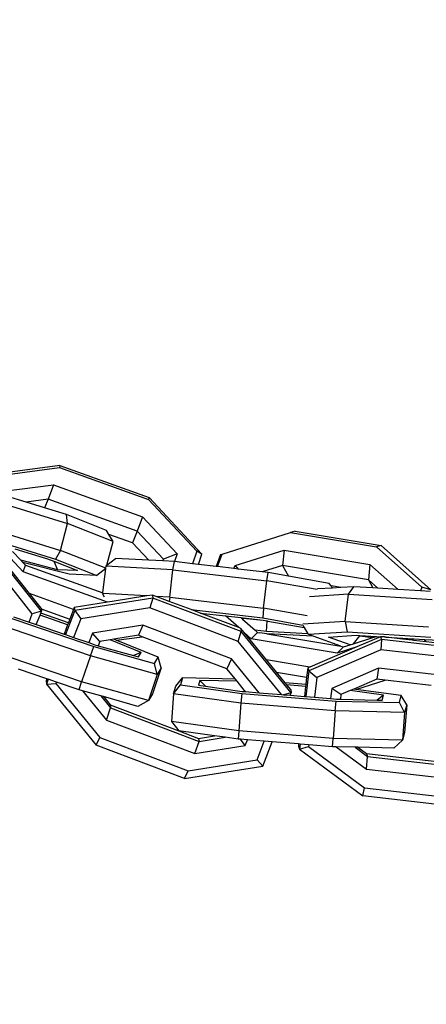
# Model space of a CAD drawing. Units: millimetres. Extents: x -500 to 3626, y 142 to 2218.
# Drawn here: x 2626 to 2630, y 1607 to 1618 of the extents above; entities that cross this region are included whole.
import ezdxf

# ---------------------------------------------------------------- set-up
doc = ezdxf.new("R2010")
doc.units = ezdxf.units.MM
doc.header["$MEASUREMENT"] = 0
doc.layers.add('VP-DIM', color=7, linetype='Continuous')
doc.layers.add('VP-EQ', color=7, linetype='Continuous', true_color=0x8a3492)
doc.styles.get("Standard").update_dxf_attribs({"font": 'arial.ttf'})
doc.dimstyles.get("Standard").update_dxf_attribs({"dimtxt": 14, "dimasz": 20, "dimexe": 20, "dimexo": 50, "dimgap": 20, "dimtad": 0, "dimdec": 0, "dimzin": 0, "dimdsep": 46, "dimtxsty": 'Standard', "dimcen": -0.09, "dimadec": 0, "dimazin": 0, "dimtfac": 1, "dimtdec": 4, "dimtofl": 0, "dimtmove": 0, "dimatfit": 3, "dimfxl": 70, "dimfxlon": 1, "dimtolj": 1, "dimtzin": 0, "dimarcsym": 0})

# ---------------------------------------------------------------- blocks, each defined once
blk = doc.blocks.new('242213-008_')
at = {"color": 0}
for p, q in [((2626.177, 1613.087), (2625.355, 1612.978)), ((2625.423, 1612.965), (2626.172, 1613.065)), ((2626.177, 1613.087), (2626.172, 1613.065)), ((2626.172, 1613.065), (2627.135, 1612.717)), ((2626.177, 1613.087), (2627.14, 1612.74)), ((2625.57, 1612.808), (2626.108, 1612.879)), ((2626.108, 1612.879), (2626.05, 1612.722)), ((2626.108, 1612.879), (2627.07, 1612.532)), ((2625.352, 1612.737), (2626.26, 1612.458)), ((2625.81, 1612.69), (2625.598, 1612.755)), ((2626.05, 1612.722), (2625.81, 1612.69)), ((2626.011, 1612.628), (2625.81, 1612.69)), ((2626.05, 1612.722), (2626.011, 1612.628)), ((2627.013, 1612.375), (2626.05, 1612.722)), ((2627.14, 1612.74), (2627.135, 1612.717)), ((2627.135, 1612.717), (2627.656, 1612.16)), ((2627.711, 1612.128), (2627.14, 1612.74)), ((2626.247, 1612.556), (2626.011, 1612.628)), ((2626.183, 1612.169), (2626.26, 1612.458)), ((2626.26, 1612.458), (2626.247, 1612.556)), ((2626.681, 1612.384), (2626.247, 1612.556)), ((2626.752, 1612.263), (2626.26, 1612.458)), ((2627.07, 1612.532), (2627.013, 1612.375)), ((2627.07, 1612.532), (2627.444, 1612.132)), ((2625.22, 1612.353), (2626.127, 1612.074)), ((2625.275, 1612.448), (2626.183, 1612.169)), ((2626.706, 1612.341), (2626.681, 1612.384)), ((2627.013, 1612.375), (2626.961, 1612.249)), ((2627.295, 1612.072), (2627.013, 1612.375)), ((2627.932, 1612.129), (2628.669, 1612.361)), ((2628.72, 1612.377), (2628.669, 1612.361)), ((2628.669, 1612.361), (2629.598, 1612.206)), ((2628.72, 1612.377), (2629.65, 1612.222)), ((2625.78, 1611.936), (2625.489, 1612.248)), ((2626.684, 1612.007), (2626.752, 1612.263)), ((2626.961, 1612.249), (2626.706, 1612.341)), ((2626.752, 1612.263), (2626.706, 1612.341)), ((2627.136, 1612.062), (2626.961, 1612.249)), ((2625.846, 1611.703), (2625.443, 1612.21)), ((2625.977, 1611.51), (2625.447, 1612.177)), ((2625.664, 1612.158), (2625.755, 1612.061)), ((2625.688, 1612.187), (2626.043, 1612.078)), ((2626.183, 1612.169), (2626.127, 1612.074)), ((2626.672, 1611.976), (2626.183, 1612.169)), ((2627.444, 1612.132), (2627.295, 1612.072)), ((2627.444, 1612.132), (2627.415, 1612.047)), ((2627.656, 1612.16), (2627.609, 1612.024)), ((2627.711, 1612.128), (2627.656, 1612.16)), ((2628.07, 1612.006), (2628.599, 1612.172)), ((2628.599, 1612.172), (2628.583, 1612.006)), ((2628.599, 1612.172), (2629.528, 1612.017)), ((2629.65, 1612.222), (2629.598, 1612.206)), ((2629.598, 1612.206), (2630.088, 1611.77)), ((2630.187, 1611.743), (2629.65, 1612.222)), ((2625.878, 1611.484), (2625.411, 1612.072)), ((2626.149, 1611.96), (2625.755, 1612.061)), ((2625.755, 1612.061), (2625.777, 1612.037)), ((2626.276, 1611.91), (2625.777, 1612.037)), ((2625.777, 1612.037), (2625.803, 1612.01)), ((2626.043, 1612.078), (2626.112, 1612.051)), ((2626.112, 1612.051), (2626.149, 1611.96)), ((2626.112, 1612.051), (2626.365, 1611.951)), ((2626.127, 1612.074), (2626.576, 1611.897)), ((2626.684, 1612.007), (2626.776, 1612.082)), ((2627.136, 1612.062), (2626.776, 1612.082)), ((2627.289, 1612.054), (2627.136, 1612.062)), ((2627.289, 1612.054), (2627.295, 1612.072)), ((2627.415, 1612.047), (2627.289, 1612.054)), ((2627.398, 1611.959), (2627.415, 1612.047)), ((2627.609, 1612.024), (2627.415, 1612.047)), ((2627.673, 1612.017), (2627.609, 1612.024)), ((2627.673, 1612.017), (2627.711, 1612.128)), ((2627.911, 1612.123), (2627.864, 1611.995)), ((2627.881, 1611.993), (2627.932, 1612.129)), ((2627.911, 1612.123), (2627.932, 1612.129)), ((2625.78, 1611.936), (2625.803, 1612.01)), ((2626.689, 1611.608), (2625.78, 1611.936)), ((2625.803, 1612.01), (2626.64, 1611.708)), ((2626.365, 1611.951), (2626.149, 1611.96)), ((2626.672, 1611.972), (2626.576, 1611.897)), ((2626.64, 1611.708), (2626.672, 1611.972)), ((2626.672, 1611.976), (2626.675, 1611.998)), ((2626.672, 1611.972), (2626.672, 1611.976)), ((2626.675, 1611.998), (2626.684, 1612.007)), ((2627.398, 1611.959), (2626.675, 1611.998)), ((2627.363, 1611.663), (2627.398, 1611.959)), ((2627.398, 1611.959), (2628.414, 1611.841)), ((2627.864, 1611.995), (2627.673, 1612.017)), ((2627.881, 1611.993), (2627.864, 1611.995)), ((2628.057, 1611.972), (2627.881, 1611.993)), ((2628.057, 1611.972), (2628.07, 1612.006)), ((2628.105, 1611.967), (2628.057, 1611.972)), ((2628.07, 1612.006), (2628.105, 1611.967)), ((2628.363, 1611.937), (2628.105, 1611.967)), ((2628.583, 1612.006), (2628.363, 1611.937)), ((2628.429, 1611.929), (2628.363, 1611.937)), ((2628.414, 1611.841), (2628.429, 1611.929)), ((2628.647, 1611.891), (2628.429, 1611.929)), ((2629.512, 1611.851), (2628.583, 1612.006)), ((2628.583, 1612.006), (2628.647, 1611.891)), ((2629.528, 1612.017), (2629.512, 1611.851)), ((2629.528, 1612.017), (2629.832, 1611.747)), ((2626.576, 1611.897), (2626.276, 1611.91)), ((2628.379, 1611.545), (2628.414, 1611.841)), ((2628.959, 1611.745), (2628.414, 1611.841)), ((2629.089, 1611.812), (2628.647, 1611.891)), ((2629.109, 1611.784), (2629.089, 1611.812)), ((2629.614, 1611.76), (2629.512, 1611.851)), ((2629.512, 1611.851), (2629.561, 1611.763)), ((2626.639, 1611.702), (2626.64, 1611.708)), ((2629.125, 1611.761), (2628.962, 1611.751)), ((2629.212, 1611.767), (2629.109, 1611.784)), ((2629.125, 1611.761), (2629.109, 1611.784)), ((2629.212, 1611.767), (2629.125, 1611.761)), ((2629.355, 1611.776), (2629.212, 1611.767)), ((2629.296, 1611.694), (2629.355, 1611.776)), ((2629.561, 1611.763), (2629.355, 1611.776)), ((2629.614, 1611.76), (2629.561, 1611.763)), ((2629.832, 1611.747), (2629.614, 1611.76)), ((2630.074, 1611.732), (2629.832, 1611.747)), ((2630.088, 1611.77), (2630.074, 1611.732)), ((2630.18, 1611.725), (2630.074, 1611.732)), ((2630.187, 1611.743), (2630.088, 1611.77)), ((2626.324, 1611.531), (2625.846, 1611.703)), ((2625.974, 1611.543), (2625.846, 1611.703)), ((2626.689, 1611.608), (2626.332, 1611.551)), ((2627.181, 1611.653), (2626.336, 1611.518)), ((2627.117, 1611.677), (2626.639, 1611.702)), ((2626.639, 1611.702), (2626.641, 1611.696)), ((2626.659, 1611.663), (2626.641, 1611.696)), ((2626.741, 1611.617), (2626.689, 1611.608)), ((2627.117, 1611.677), (2626.741, 1611.617)), ((2627.177, 1611.686), (2627.117, 1611.677)), ((2627.181, 1611.653), (2627.147, 1611.548)), ((2627.177, 1611.686), (2627.181, 1611.653)), ((2627.217, 1611.671), (2627.177, 1611.686)), ((2628.137, 1611.29), (2627.181, 1611.653)), ((2627.363, 1611.663), (2627.217, 1611.671)), ((2627.358, 1611.617), (2627.217, 1611.671)), ((2627.363, 1611.663), (2627.358, 1611.617)), ((2627.594, 1611.528), (2627.358, 1611.617)), ((2627.363, 1611.663), (2628.379, 1611.545)), ((2629.296, 1611.694), (2628.875, 1611.667)), ((2629.259, 1611.398), (2629.296, 1611.694)), ((2629.296, 1611.694), (2630.2, 1611.638)), ((2625.977, 1611.51), (2625.878, 1611.484)), ((2625.969, 1611.488), (2625.977, 1611.51)), ((2625.974, 1611.543), (2625.974, 1611.537)), ((2625.974, 1611.537), (2626.283, 1611.425)), ((2625.974, 1611.537), (2625.977, 1611.51)), ((2626.336, 1611.518), (2626.236, 1611.258)), ((2626.324, 1611.531), (2626.283, 1611.425)), ((2626.332, 1611.551), (2626.324, 1611.531)), ((2626.332, 1611.551), (2626.336, 1611.518)), ((2626.336, 1611.518), (2626.401, 1611.429)), ((2627.147, 1611.548), (2626.401, 1611.429)), ((2628.102, 1611.185), (2627.147, 1611.548)), ((2627.594, 1611.528), (2628.369, 1611.438)), ((2627.695, 1611.49), (2627.594, 1611.528)), ((2627.695, 1611.49), (2627.696, 1611.493)), ((2628.379, 1611.545), (2628.369, 1611.438)), ((2628.848, 1611.462), (2628.379, 1611.545)), ((2625.573, 1611.461), (2626.542, 1611.13)), ((2625.676, 1611.449), (2625.842, 1611.392)), ((2625.842, 1611.392), (2625.878, 1611.484)), ((2625.842, 1611.392), (2625.92, 1611.366)), ((2625.92, 1611.366), (2625.961, 1611.468)), ((2625.961, 1611.468), (2625.969, 1611.488)), ((2626.26, 1611.365), (2625.961, 1611.468)), ((2626.268, 1611.385), (2625.969, 1611.488)), ((2626.283, 1611.425), (2626.268, 1611.385)), ((2626.401, 1611.429), (2626.324, 1611.227)), ((2628.11, 1611.333), (2627.695, 1611.49)), ((2627.695, 1611.49), (2627.965, 1611.462)), ((2628.11, 1611.333), (2627.965, 1611.462)), ((2627.965, 1611.462), (2628.134, 1611.442)), ((2628.134, 1611.442), (2628.152, 1611.426)), ((2628.134, 1611.442), (2628.157, 1611.44)), ((2628.156, 1611.436), (2628.152, 1611.426)), ((2628.152, 1611.426), (2628.286, 1611.306)), ((2628.157, 1611.44), (2628.156, 1611.436)), ((2628.156, 1611.436), (2628.375, 1611.414)), ((2628.157, 1611.44), (2628.375, 1611.414)), ((2628.369, 1611.438), (2628.804, 1611.361)), ((2628.375, 1611.414), (2628.416, 1611.406)), ((2628.408, 1611.292), (2628.416, 1611.406)), ((2628.416, 1611.406), (2628.424, 1611.405)), ((2628.424, 1611.405), (2628.818, 1611.336)), ((2629.259, 1611.398), (2628.803, 1611.369)), ((2629.259, 1611.398), (2630.163, 1611.343)), ((2629.259, 1611.398), (2629.281, 1611.288)), ((2626.506, 1611.029), (2625.537, 1611.36)), ((2625.92, 1611.366), (2626.221, 1611.263)), ((2626.26, 1611.365), (2626.221, 1611.263)), ((2626.268, 1611.385), (2626.26, 1611.365)), ((2627.074, 1611.36), (2626.529, 1611.273)), ((2627.074, 1611.36), (2627.026, 1611.251)), ((2628.03, 1610.997), (2627.074, 1611.36)), ((2628.102, 1611.185), (2628.137, 1611.29)), ((2628.133, 1611.324), (2628.11, 1611.333)), ((2628.133, 1611.324), (2628.137, 1611.29)), ((2628.169, 1611.279), (2628.133, 1611.324)), ((2628.676, 1610.63), (2628.137, 1611.29)), ((2628.244, 1611.213), (2628.169, 1611.279)), ((2628.41, 1610.985), (2628.169, 1611.279)), ((2628.244, 1611.213), (2628.314, 1611.281)), ((2628.408, 1611.292), (2628.286, 1611.306)), ((2628.286, 1611.306), (2628.314, 1611.281)), ((2628.314, 1611.281), (2628.338, 1611.277)), ((2628.857, 1611.268), (2628.408, 1611.292)), ((2628.804, 1611.361), (2628.818, 1611.336)), ((2628.818, 1611.336), (2628.857, 1611.268)), ((2628.862, 1611.261), (2629.281, 1611.288)), ((2629.281, 1611.288), (2630.185, 1611.232)), ((2626.221, 1611.263), (2626.236, 1611.258)), ((2626.236, 1611.258), (2626.324, 1611.227)), ((2626.324, 1611.227), (2626.489, 1611.171)), ((2626.529, 1611.273), (2626.489, 1611.171)), ((2626.609, 1611.184), (2626.529, 1611.273)), ((2626.609, 1611.184), (2626.591, 1611.138)), ((2626.718, 1611.201), (2626.609, 1611.184)), ((2626.76, 1611.208), (2626.718, 1611.201)), ((2627.053, 1611.065), (2626.718, 1611.201)), ((2627.026, 1611.251), (2626.76, 1611.208)), ((2626.784, 1611.198), (2626.76, 1611.208)), ((2626.784, 1611.198), (2627.066, 1611.235)), ((2627.239, 1611.013), (2626.784, 1611.198)), ((2627.066, 1611.235), (2627.026, 1611.251)), ((2627.982, 1610.888), (2627.066, 1611.235)), ((2628.573, 1610.609), (2628.102, 1611.185)), ((2629.173, 1611.058), (2628.244, 1611.213)), ((2628.414, 1611.268), (2628.338, 1611.277)), ((2628.916, 1611.241), (2628.414, 1611.268)), ((2628.414, 1611.268), (2629.215, 1611.133)), ((2628.857, 1611.268), (2628.862, 1611.261)), ((2628.916, 1611.241), (2628.862, 1611.261)), ((2629.654, 1611.204), (2628.868, 1610.865)), ((2629.215, 1611.133), (2628.916, 1611.241)), ((2629.08, 1611.232), (2629.381, 1611.252)), ((2629.314, 1611.148), (2629.08, 1611.232)), ((2629.349, 1611.159), (2629.419, 1611.244)), ((2629.349, 1611.159), (2629.56, 1611.226)), ((2629.381, 1611.252), (2629.403, 1611.25)), ((2629.641, 1611.235), (2629.385, 1611.125)), ((2629.403, 1611.25), (2629.419, 1611.244)), ((2629.403, 1611.25), (2629.42, 1611.249)), ((2629.419, 1611.244), (2629.42, 1611.249)), ((2629.419, 1611.244), (2629.56, 1611.226)), ((2629.42, 1611.249), (2629.599, 1611.238)), ((2629.56, 1611.226), (2629.599, 1611.238)), ((2629.599, 1611.238), (2629.641, 1611.235)), ((2629.641, 1611.235), (2629.654, 1611.204)), ((2629.684, 1611.233), (2629.641, 1611.235)), ((2629.654, 1611.204), (2629.646, 1611.094)), ((2630.669, 1611.088), (2629.654, 1611.204)), ((2629.684, 1611.233), (2629.691, 1611.23)), ((2629.704, 1611.232), (2629.691, 1611.23)), ((2629.704, 1611.232), (2629.703, 1611.228)), ((2629.88, 1611.208), (2629.704, 1611.232)), ((2629.704, 1611.232), (2629.884, 1611.221)), ((2629.884, 1611.221), (2629.88, 1611.208)), ((2629.984, 1611.196), (2629.88, 1611.208)), ((2629.884, 1611.221), (2629.991, 1611.214)), ((2629.984, 1611.196), (2629.991, 1611.214)), ((2629.999, 1611.195), (2629.984, 1611.196)), ((2629.991, 1611.214), (2630.006, 1611.213)), ((2630.137, 1611.18), (2629.999, 1611.195)), ((2630.006, 1611.213), (2630.118, 1611.206)), ((2630.137, 1611.18), (2630.118, 1611.206)), ((2630.118, 1611.206), (2630.285, 1611.196)), ((2630.32, 1611.158), (2630.137, 1611.18)), ((2626.41, 1610.747), (2625.441, 1611.078)), ((2626.489, 1611.171), (2626.553, 1611.149)), ((2626.506, 1611.029), (2626.542, 1611.13)), ((2626.542, 1611.13), (2627.2, 1610.945)), ((2626.553, 1611.149), (2626.591, 1611.138)), ((2626.591, 1611.138), (2626.973, 1611.031)), ((2629.385, 1611.125), (2628.879, 1610.907)), ((2629.646, 1611.094), (2628.953, 1610.795)), ((2629.173, 1611.058), (2629.244, 1611.126)), ((2629.385, 1611.125), (2629.173, 1611.058)), ((2629.215, 1611.133), (2629.244, 1611.126)), ((2629.244, 1611.126), (2629.314, 1611.148)), ((2629.314, 1611.148), (2629.349, 1611.159)), ((2630.662, 1610.977), (2629.646, 1611.094)), ((2626.506, 1611.029), (2626.41, 1610.747)), ((2627.229, 1610.827), (2626.506, 1611.029)), ((2627.053, 1611.065), (2626.973, 1611.031)), ((2626.973, 1611.031), (2627.025, 1611.017)), ((2627.025, 1611.017), (2627.053, 1611.065)), ((2627.2, 1610.945), (2627.239, 1611.013)), ((2627.272, 1610.9), (2627.239, 1611.013)), ((2628.03, 1610.997), (2627.982, 1610.888)), ((2628.331, 1610.629), (2628.03, 1610.997)), ((2628.879, 1610.907), (2628.41, 1610.985)), ((2628.517, 1610.853), (2628.41, 1610.985)), ((2626.035, 1610.78), (2625.727, 1610.885)), ((2627.272, 1610.9), (2627.176, 1610.618)), ((2627.229, 1610.827), (2627.2, 1610.945)), ((2627.272, 1610.9), (2627.229, 1610.827)), ((2628.074, 1610.775), (2627.982, 1610.888)), ((2628.868, 1610.865), (2628.835, 1610.588)), ((2628.855, 1610.897), (2628.844, 1610.799)), ((2628.879, 1610.907), (2628.855, 1610.897)), ((2628.855, 1610.897), (2628.868, 1610.865)), ((2628.868, 1610.865), (2628.953, 1610.795)), ((2629.622, 1610.894), (2629.115, 1610.675)), ((2629.622, 1610.894), (2629.603, 1610.776)), ((2630.638, 1610.778), (2629.622, 1610.894)), ((2626.035, 1610.78), (2626.026, 1610.757)), ((2626.026, 1610.757), (2626.03, 1610.723)), ((2626.05, 1610.775), (2626.03, 1610.723)), ((2626.05, 1610.775), (2626.035, 1610.78)), ((2626.138, 1610.745), (2626.05, 1610.775)), ((2627.229, 1610.827), (2627.133, 1610.544)), ((2627.429, 1610.699), (2627.501, 1610.789)), ((2627.501, 1610.789), (2627.48, 1610.714)), ((2628.074, 1610.775), (2627.501, 1610.789)), ((2627.688, 1610.763), (2627.673, 1610.71)), ((2628.092, 1610.753), (2627.688, 1610.763)), ((2627.688, 1610.763), (2627.749, 1610.699)), ((2628.092, 1610.753), (2628.074, 1610.775)), ((2628.169, 1610.659), (2628.092, 1610.753)), ((2628.517, 1610.853), (2628.844, 1610.799)), ((2628.611, 1610.738), (2628.517, 1610.853)), ((2628.844, 1610.799), (2628.834, 1610.72)), ((2628.953, 1610.795), (2628.927, 1610.581)), ((2629.603, 1610.776), (2629.355, 1610.669)), ((2629.376, 1610.666), (2629.692, 1610.766)), ((2629.692, 1610.766), (2629.603, 1610.776)), ((2630.189, 1610.709), (2629.692, 1610.766)), ((2626.03, 1610.723), (2626.131, 1610.728)), ((2626.03, 1610.723), (2626.569, 1610.063)), ((2626.138, 1610.745), (2626.131, 1610.728)), ((2626.131, 1610.728), (2626.607, 1610.146)), ((2626.383, 1610.661), (2626.138, 1610.745)), ((2626.383, 1610.661), (2626.41, 1610.747)), ((2626.42, 1610.651), (2626.383, 1610.661)), ((2627.133, 1610.544), (2626.41, 1610.747)), ((2626.42, 1610.651), (2626.679, 1610.334)), ((2626.618, 1610.595), (2626.42, 1610.651)), ((2627.405, 1610.617), (2627.48, 1610.714)), ((2627.405, 1610.617), (2627.429, 1610.699)), ((2627.48, 1610.714), (2628.142, 1610.622)), ((2627.673, 1610.71), (2627.749, 1610.699)), ((2627.749, 1610.699), (2628.148, 1610.644)), ((2628.148, 1610.644), (2628.168, 1610.642)), ((2628.169, 1610.659), (2628.168, 1610.642)), ((2628.168, 1610.642), (2628.184, 1610.641)), ((2628.184, 1610.641), (2628.169, 1610.659)), ((2628.184, 1610.641), (2628.331, 1610.629)), ((2628.834, 1610.72), (2628.611, 1610.738)), ((2628.63, 1610.715), (2628.611, 1610.738)), ((2628.832, 1610.698), (2628.63, 1610.715)), ((2628.672, 1610.664), (2628.63, 1610.715)), ((2628.672, 1610.664), (2628.676, 1610.63)), ((2628.832, 1610.698), (2628.819, 1610.589)), ((2628.834, 1610.72), (2628.832, 1610.698)), ((2629.115, 1610.675), (2629.102, 1610.567)), ((2629.214, 1610.609), (2629.115, 1610.675)), ((2629.316, 1610.652), (2629.214, 1610.609)), ((2629.355, 1610.669), (2629.316, 1610.652)), ((2629.674, 1610.603), (2629.316, 1610.652)), ((2629.376, 1610.666), (2629.355, 1610.669)), ((2629.867, 1610.598), (2629.376, 1610.666)), ((2626.618, 1610.595), (2626.724, 1610.466)), ((2626.648, 1610.587), (2626.618, 1610.595)), ((2626.648, 1610.587), (2626.72, 1610.499)), ((2627.02, 1610.482), (2626.648, 1610.587)), ((2627.133, 1610.544), (2627.02, 1610.482)), ((2627.176, 1610.618), (2627.133, 1610.544)), ((2627.405, 1610.617), (2627.382, 1610.319)), ((2628.132, 1610.516), (2627.405, 1610.617)), ((2628.142, 1610.622), (2628.132, 1610.516)), ((2628.142, 1610.622), (2629.162, 1610.54)), ((2628.331, 1610.629), (2628.573, 1610.609)), ((2628.573, 1610.609), (2628.594, 1610.608)), ((2628.676, 1610.63), (2628.594, 1610.608)), ((2628.594, 1610.608), (2628.665, 1610.602)), ((2628.665, 1610.602), (2628.676, 1610.63)), ((2628.665, 1610.602), (2628.819, 1610.589)), ((2628.819, 1610.589), (2628.835, 1610.588)), ((2628.835, 1610.588), (2628.927, 1610.581)), ((2628.927, 1610.581), (2629.102, 1610.567)), ((2629.102, 1610.567), (2629.168, 1610.561)), ((2629.152, 1610.433), (2629.162, 1610.54)), ((2629.162, 1610.54), (2629.846, 1610.523)), ((2629.168, 1610.561), (2629.209, 1610.56)), ((2629.214, 1610.609), (2629.209, 1610.56)), ((2629.209, 1610.56), (2629.605, 1610.55)), ((2629.674, 1610.603), (2629.605, 1610.55)), ((2629.605, 1610.55), (2629.659, 1610.549)), ((2629.659, 1610.549), (2629.674, 1610.603)), ((2629.846, 1610.523), (2629.867, 1610.598)), ((2629.926, 1610.497), (2629.867, 1610.598)), ((2626.679, 1610.334), (2626.724, 1610.466)), ((2626.72, 1610.499), (2626.724, 1610.466)), ((2626.72, 1610.499), (2627.463, 1610.218)), ((2626.724, 1610.466), (2627.68, 1610.103)), ((2628.132, 1610.516), (2628.109, 1610.218)), ((2629.152, 1610.433), (2628.132, 1610.516)), ((2629.152, 1610.433), (2629.129, 1610.136)), ((2629.903, 1610.415), (2629.152, 1610.433)), ((2629.903, 1610.415), (2629.846, 1610.523)), ((2629.926, 1610.497), (2629.903, 1610.415)), ((2629.926, 1610.497), (2629.903, 1610.2)), ((2626.679, 1610.334), (2627.635, 1609.971)), ((2629.903, 1610.415), (2629.879, 1610.117)), ((2627.382, 1610.319), (2627.463, 1610.218)), ((2628.109, 1610.218), (2627.382, 1610.319)), ((2627.463, 1610.218), (2627.676, 1610.136)), ((2627.849, 1610.164), (2627.463, 1610.218)), ((2628.109, 1610.218), (2628.104, 1610.129)), ((2629.129, 1610.136), (2628.109, 1610.218)), ((2626.569, 1610.063), (2626.607, 1610.146)), ((2626.607, 1610.146), (2627.562, 1609.784)), ((2627.676, 1610.136), (2627.849, 1610.164)), ((2627.676, 1610.136), (2627.68, 1610.103)), ((2627.68, 1610.103), (2627.964, 1610.148)), ((2627.964, 1610.148), (2627.849, 1610.164)), ((2628.104, 1610.129), (2627.964, 1610.148)), ((2628.129, 1610.127), (2628.104, 1610.129)), ((2628.18, 1610.058), (2628.129, 1610.127)), ((2628.204, 1610.121), (2628.129, 1610.127)), ((2628.18, 1610.058), (2628.204, 1610.121)), ((2628.386, 1610.106), (2628.204, 1610.121)), ((2629.124, 1610.046), (2629.129, 1610.136)), ((2629.879, 1610.117), (2629.129, 1610.136)), ((2629.879, 1610.117), (2629.785, 1610.03)), ((2629.903, 1610.2), (2629.879, 1610.117)), ((2627.525, 1609.701), (2626.569, 1610.063)), ((2627.635, 1609.971), (2627.68, 1610.103)), ((2627.635, 1609.971), (2628.18, 1610.058)), ((2628.308, 1609.903), (2628.386, 1610.106)), ((2628.37, 1609.836), (2628.472, 1610.099)), ((2628.472, 1610.099), (2628.386, 1610.106)), ((2628.757, 1610.076), (2628.472, 1610.099)), ((2628.757, 1610.076), (2628.754, 1610.051)), ((2628.754, 1610.051), (2628.767, 1610.02)), ((2628.773, 1610.075), (2628.757, 1610.076)), ((2628.773, 1610.075), (2628.767, 1610.02)), ((2628.767, 1610.02), (2628.864, 1610.049)), ((2628.767, 1610.02), (2629.451, 1609.513)), ((2628.866, 1610.067), (2628.773, 1610.075)), ((2628.866, 1610.067), (2628.864, 1610.049)), ((2628.864, 1610.049), (2629.468, 1609.602)), ((2629.124, 1610.046), (2628.866, 1610.067)), ((2629.163, 1610.045), (2629.124, 1610.046)), ((2629.163, 1610.045), (2629.491, 1609.802)), ((2629.368, 1610.04), (2629.163, 1610.045)), ((2629.368, 1610.04), (2629.503, 1609.941)), ((2629.399, 1610.04), (2629.368, 1610.04)), ((2629.399, 1610.04), (2629.49, 1609.972)), ((2629.785, 1610.03), (2629.399, 1610.04)), ((2627.562, 1609.784), (2628.308, 1609.903)), ((2628.37, 1609.836), (2628.308, 1609.903)), ((2629.49, 1609.972), (2630.506, 1609.856)), ((2629.49, 1609.972), (2629.503, 1609.941)), ((2629.491, 1609.802), (2629.503, 1609.941)), ((2629.503, 1609.941), (2630.518, 1609.825)), ((2627.525, 1609.701), (2628.37, 1609.836)), ((2629.491, 1609.802), (2630.507, 1609.686)), ((2627.525, 1609.701), (2627.562, 1609.784)), ((2629.451, 1609.513), (2629.468, 1609.602)), ((2629.468, 1609.602), (2630.483, 1609.486)), ((2630.467, 1609.397), (2629.451, 1609.513))]:
    blk.add_line(p, q, dxfattribs=at)
blk = doc.blocks.new('*D197')
at = {"layer": 'Defpoints', "color": 0}
for p in [(706.467, 1963.779), (706.467, 1008.779), (3200.257, 1008.179)]:
    blk.add_point(p, dxfattribs=at)
at = {"layer": 'VP-DIM', "color": 0, "lineweight": -2}
for p, q in [((706.467, 1893.779), (706.467, 1983.779)), ((3200.257, 1893.779), (3200.257, 1983.779)), ((726.467, 1963.779), (1912.313, 1963.779)), ((3180.257, 1963.779), (1994.411, 1963.779))]:
    blk.add_line(p, q, dxfattribs=at)
at = {"layer": 'VP-DIM', "color": 0}
for points in [[(726.467, 1967.113), (726.467, 1960.446), (706.467, 1963.779)], [(3180.257, 1960.446), (3180.257, 1967.113), (3200.257, 1963.779)]]:
    blk.add_solid(points, dxfattribs=at)
at = {"layer": 'VP-DIM', "color": 0, "insert": (1953.362, 1963.779), "char_height": 14, "attachment_point": 5}
blk.add_mtext('\\A1;2495', dxfattribs=at)
blk = doc.blocks.new('*D198')
at = {"layer": 'Defpoints', "color": 0}
for p in [(2624.398, 1790.596), (3606.157, 1790.596), (1948.861, 141.872)]:
    blk.add_point(p, dxfattribs=at)
at = {"layer": 'VP-DIM', "color": 0, "lineweight": -2}
for p, q in [((3536.157, 1790.596), (3626.157, 1790.596)), ((3606.157, 1770.596), (3606.157, 1056.214)), ((3606.157, 161.872), (3606.157, 975.824)), ((3536.157, 141.872), (3626.157, 141.872))]:
    blk.add_line(p, q, dxfattribs=at)
at = {"layer": 'VP-DIM', "color": 0}
for points in [[(3609.49, 1770.596), (3602.823, 1770.596), (3606.157, 1790.596)], [(3602.823, 161.872), (3609.49, 161.872), (3606.157, 141.872)]]:
    blk.add_solid(points, dxfattribs=at)
at = {"layer": 'VP-DIM', "color": 0, "insert": (3606.157, 1016.019), "char_height": 14, "attachment_point": 5, "rotation": 90}
blk.add_mtext('\\A1;1650', dxfattribs=at)
blk = doc.blocks.new('*D200')
at = {"layer": 'Defpoints', "color": 0}
for p in [(831.395, 1876.477), (831.395, 1167.349), (3075.221, 1166.579)]:
    blk.add_point(p, dxfattribs=at)
at = {"layer": 'VP-DIM', "color": 0, "lineweight": -2}
for p, q in [((831.395, 1806.477), (831.395, 1896.477)), ((3075.221, 1806.477), (3075.221, 1896.477)), ((851.395, 1876.477), (1912.259, 1876.477)), ((3055.221, 1876.477), (1994.357, 1876.477))]:
    blk.add_line(p, q, dxfattribs=at)
at = {"layer": 'VP-DIM', "color": 0}
for points in [[(851.395, 1879.81), (851.395, 1873.143), (831.395, 1876.477)], [(3055.221, 1873.143), (3055.221, 1879.81), (3075.221, 1876.477)]]:
    blk.add_solid(points, dxfattribs=at)
at = {"layer": 'VP-DIM', "color": 0, "insert": (1953.308, 1876.477), "char_height": 14, "attachment_point": 5}
blk.add_mtext('\\A1;2245', dxfattribs=at)

msp = doc.modelspace()

# ---------------------------------------------------------------- block references
at = {"layer": 'VP-EQ', "color": 0}
msp.add_blockref('242213-008_', (0, 0), dxfattribs=at)

# ---------------------------------------------------------------- dimensions: what is measured, and where the dimension line sits
at = {"layer": 'VP-DIM', "color": 0}
for base, p1, p2, text, picture, middle in [((706.467, 1963.779), (3200.257, 1008.179), (706.467, 1008.779), '2495', '*D197', (1953.362, 1963.779)), ((831.395, 1876.477), (3075.221, 1166.579), (831.395, 1167.349), '2245', '*D200', (1953.308, 1876.477))]:
    dim = msp.add_linear_dim(base=base, p1=p1, p2=p2, text=text, dimstyle='Standard', dxfattribs=at)
    dim.commit()
    dim.dimension.update_dxf_attribs({"geometry": picture, "text_midpoint": middle})
dim = msp.add_linear_dim(base=(3606.157, 1790.596), p1=(1948.861, 141.872), p2=(2624.398, 1790.596), angle=90, text='1650', dimstyle='Standard', dxfattribs=at)
dim.commit()
dim.dimension.update_dxf_attribs({"geometry": '*D198', "text_midpoint": (3606.157, 1016.019), "dimtype": 160})

doc.saveas('drawing.dxf')
